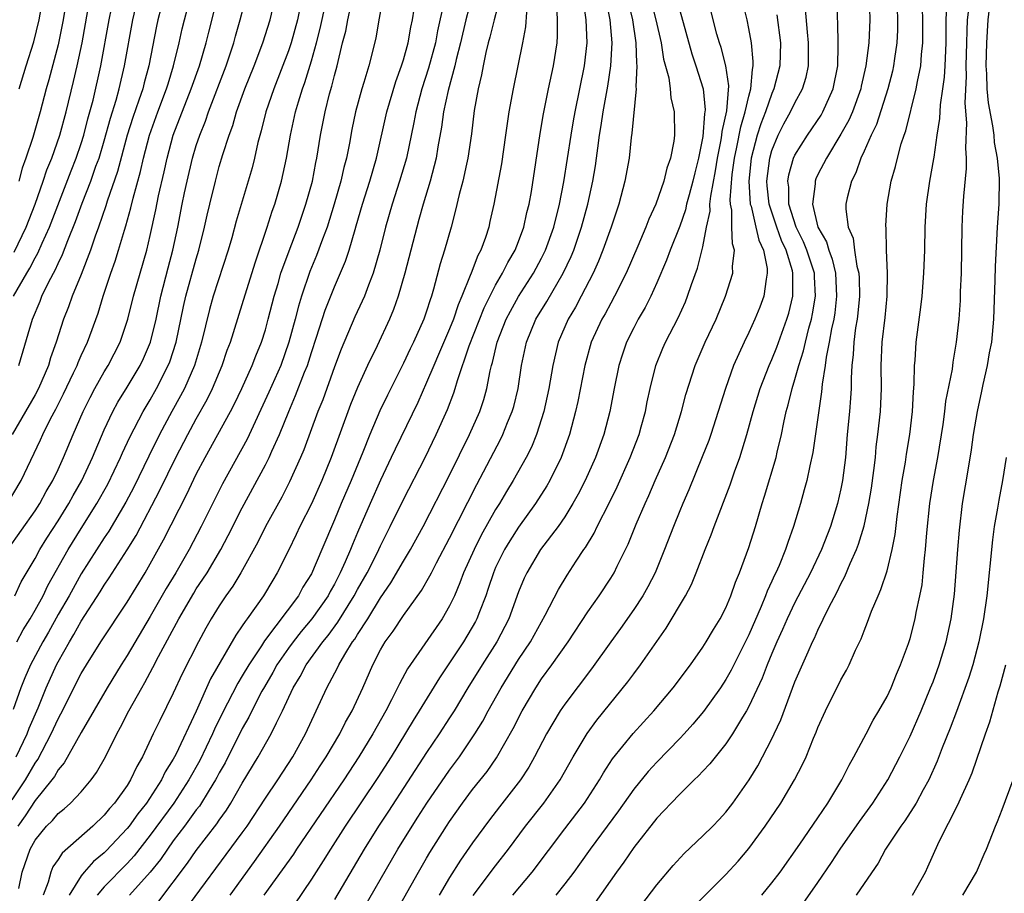
# Model space of a CAD drawing. Units: inches. Extents: x 2580000 to 2583000, y 1497000 to 1500000.
# Drawn here: x 2580304 to 2580389, y 1497591 to 1497667 of the extents above; entities that cross this region are included whole.
import ezdxf

# ---------------------------------------------------------------- set-up
doc = ezdxf.new("R2010")
doc.units = ezdxf.units.IN
doc.header["$MEASUREMENT"] = 0
doc.layers.add('LD25801497_2ft', color=91, linetype='Continuous')

msp = doc.modelspace()

# ---------------------------------------------------------------- linework, layer by layer
at = {"layer": 'LD25801497_2ft'}
for points, elevation in [([(2580303.347, 1497603), (2580304.311, 1497605), (2580304.497, 1497605.503), (2580305.26, 1497607.26), (2580305.969, 1497609), (2580306.861, 1497611), (2580307, 1497611.269), (2580307.974, 1497613), (2580308.369, 1497613.631), (2580309, 1497614.781), (2580310.657, 1497617.343), (2580311, 1497617.915), (2580311.446, 1497618.554), (2580313, 1497620.987), (2580313.771, 1497622.229), (2580315.834, 1497626.166), (2580317.212, 1497629), (2580318.26, 1497631), (2580319, 1497632.359), (2580319.951, 1497634.049), (2580320.417, 1497635), (2580321.257, 1497637), (2580321.693, 1497638.308), (2580321.965, 1497639), (2580323, 1497642.271), (2580324.103, 1497645.897), (2580325.165, 1497649), (2580325.602, 1497650.398), (2580325.822, 1497651), (2580326.396, 1497653), (2580326.836, 1497655), (2580327.185, 1497657), (2580327.623, 1497659), (2580327.876, 1497659.876), (2580328.231, 1497661), (2580328.441, 1497661.559), (2580329, 1497663.444), (2580329.432, 1497665), (2580329.759, 1497666.241), (2580330.805, 1497671)], 9844), ([(2580357.911, 1497671), (2580358.921, 1497667), (2580359.369, 1497665), (2580359.592, 1497663.592), (2580360.04, 1497661.96), (2580360.173, 1497661), (2580360.23, 1497660.23), (2580360.511, 1497659), (2580360.54, 1497657), (2580360.472, 1497656.472), (2580360.201, 1497655), (2580359.885, 1497654.115), (2580359.622, 1497653), (2580358.904, 1497651), (2580358.302, 1497649.697), (2580358.045, 1497649), (2580357.359, 1497647.359), (2580356.334, 1497645), (2580355.332, 1497643), (2580355, 1497642.408), (2580354.515, 1497641.485), (2580354.236, 1497641), (2580353.312, 1497639), (2580352.75, 1497637), (2580352.145, 1497633.855), (2580351.952, 1497633), (2580351.421, 1497631), (2580350.691, 1497629), (2580349.706, 1497627), (2580349.453, 1497626.547), (2580348.462, 1497625), (2580347, 1497622.955), (2580346.237, 1497621.763), (2580345.781, 1497621), (2580345, 1497619.435), (2580344.804, 1497619), (2580344.366, 1497617.634), (2580344.138, 1497617), (2580343.59, 1497615.59), (2580343.377, 1497615), (2580343.248, 1497614.752), (2580342.218, 1497613), (2580341, 1497611.159), (2580340.124, 1497609.876), (2580338.37, 1497607), (2580337.836, 1497606.164), (2580335.92, 1497603), (2580334.784, 1497601.216), (2580331.936, 1497597), (2580330.645, 1497595), (2580330.028, 1497593.972), (2580329, 1497592.387), (2580326.718, 1497589)], 9868), ([(2580302.615, 1497625), (2580303.778, 1497627), (2580305.472, 1497630.528), (2580305.678, 1497631), (2580306.346, 1497632.346), (2580306.804, 1497633.196), (2580307.471, 1497634.529), (2580308.34, 1497636.34), (2580308.646, 1497637), (2580308.737, 1497637.263), (2580309, 1497637.846), (2580309.544, 1497639), (2580310.465, 1497641.535), (2580310.911, 1497643), (2580311.591, 1497645), (2580311.964, 1497646.037), (2580312.257, 1497647), (2580312.752, 1497648.752), (2580312.877, 1497649.123), (2580313.318, 1497650.682), (2580313.509, 1497651.509), (2580314.168, 1497653.832), (2580314.423, 1497655), (2580314.929, 1497657), (2580315.652, 1497659), (2580316.418, 1497661), (2580316.544, 1497661.456), (2580317.032, 1497663), (2580317.523, 1497665), (2580317.783, 1497666.217), (2580317.97, 1497667), (2580318.512, 1497669)], 9834), ([(2580302.619, 1497621), (2580305, 1497624.376), (2580305.404, 1497625), (2580305.961, 1497626.04), (2580306.546, 1497627), (2580307, 1497627.945), (2580307.48, 1497629), (2580308.311, 1497631), (2580309.171, 1497633), (2580309.778, 1497634.222), (2580310.194, 1497635), (2580311, 1497636.431), (2580311.349, 1497637), (2580312.382, 1497639), (2580313.067, 1497641), (2580313.559, 1497643), (2580314.705, 1497647), (2580315, 1497648.27), (2580315.485, 1497650.515), (2580315.72, 1497651.72), (2580316.203, 1497653.797), (2580316.462, 1497655), (2580317, 1497656.993), (2580318.567, 1497661), (2580319.267, 1497663), (2580319.863, 1497665), (2580320.082, 1497665.919), (2580320.814, 1497668.814)], 9836), ([(2580316.187, 1497669), (2580315.648, 1497667), (2580315.535, 1497666.465), (2580314.884, 1497663), (2580314.473, 1497661.527), (2580314.346, 1497661), (2580314.013, 1497660.013), (2580313.481, 1497658.519), (2580312.998, 1497657.002), (2580312.171, 1497653.829), (2580311.265, 1497651.265), (2580311.145, 1497650.856), (2580310.5, 1497649), (2580310.211, 1497648.211), (2580309.817, 1497647), (2580309, 1497644.901), (2580308.226, 1497643), (2580307.911, 1497642.089), (2580307.476, 1497641), (2580306.828, 1497639), (2580306.339, 1497637.661), (2580306.153, 1497637), (2580305.295, 1497635), (2580305, 1497634.444), (2580303.018, 1497631)], 9832), ([(2580303.133, 1497643), (2580304.268, 1497645), (2580304.547, 1497645.453), (2580305, 1497646.338), (2580305.244, 1497646.756), (2580305.61, 1497647.609), (2580306.247, 1497649), (2580308.121, 1497653.879), (2580308.573, 1497655), (2580309, 1497656.253), (2580309.232, 1497657), (2580309.59, 1497658.41), (2580310.038, 1497660.038), (2580310.713, 1497663), (2580311.436, 1497667), (2580311.835, 1497669)], 9828), ([(2580303.174, 1497646.826), (2580304.223, 1497649), (2580304.994, 1497651), (2580305.695, 1497653), (2580306.018, 1497653.982), (2580306.44, 1497655), (2580307.155, 1497657), (2580307.698, 1497659), (2580308.345, 1497661.655), (2580308.653, 1497663), (2580309.077, 1497665), (2580309.794, 1497669)], 9826), ([(2580303.252, 1497617), (2580303.802, 1497618.198), (2580305, 1497620.24), (2580305.408, 1497621), (2580306.015, 1497621.985), (2580307, 1497623.507), (2580307.936, 1497625), (2580308.31, 1497625.69), (2580309.073, 1497627), (2580309.998, 1497629), (2580311, 1497631.391), (2580311.758, 1497633), (2580312.195, 1497633.805), (2580313, 1497635.117), (2580314.115, 1497637), (2580314.402, 1497637.598), (2580315.03, 1497639), (2580315.51, 1497641), (2580315.908, 1497643), (2580316.545, 1497645.455), (2580316.977, 1497647), (2580317.401, 1497649), (2580317.777, 1497651), (2580317.977, 1497651.977), (2580318.194, 1497653), (2580318.67, 1497655), (2580319, 1497656.1), (2580319.299, 1497657), (2580319.797, 1497658.203), (2580320.067, 1497659), (2580321.59, 1497663), (2580322.266, 1497665), (2580322.417, 1497665.583), (2580322.821, 1497667), (2580323.337, 1497669)], 9838), ([(2580303.406, 1497613), (2580303.977, 1497614.023), (2580304.578, 1497615), (2580305, 1497615.735), (2580305.692, 1497617), (2580306.113, 1497617.887), (2580307.868, 1497621), (2580309, 1497622.837), (2580310.369, 1497625), (2580311.307, 1497626.693), (2580312.422, 1497629), (2580312.591, 1497629.409), (2580313.229, 1497630.771), (2580314.393, 1497633), (2580315, 1497634.02), (2580315.546, 1497635), (2580316.566, 1497637), (2580316.692, 1497637.308), (2580317.256, 1497639), (2580317.884, 1497642.116), (2580318.079, 1497643), (2580319, 1497646.262), (2580319.235, 1497647), (2580319.727, 1497649), (2580319.944, 1497650.056), (2580320.167, 1497651), (2580320.655, 1497653), (2580321, 1497654.266), (2580321.304, 1497655.304), (2580321.851, 1497657), (2580322.168, 1497657.832), (2580322.503, 1497659), (2580323.225, 1497661), (2580324.022, 1497663), (2580324.791, 1497665), (2580325.419, 1497667), (2580325.875, 1497669)], 9840), ([(2580335.235, 1497669), (2580334.855, 1497667), (2580334.582, 1497665.418), (2580333.981, 1497663), (2580333.559, 1497661.559), (2580333.379, 1497661), (2580332.829, 1497659), (2580332.516, 1497657.484), (2580332.3, 1497656.3), (2580332.04, 1497655), (2580331.817, 1497654.183), (2580331.553, 1497653), (2580330.988, 1497651), (2580330.359, 1497649), (2580329.959, 1497647.959), (2580329.448, 1497646.552), (2580328.859, 1497645.141), (2580328.133, 1497643), (2580327.867, 1497642.133), (2580327.58, 1497641), (2580327.043, 1497639), (2580326.333, 1497637), (2580325.316, 1497634.684), (2580323.413, 1497630.587), (2580321.29, 1497626.71), (2580319.42, 1497623), (2580318.37, 1497621), (2580317.217, 1497619), (2580316.381, 1497617.619), (2580315, 1497615.186), (2580313, 1497611.81), (2580312.474, 1497611), (2580311.249, 1497609), (2580309, 1497605.133), (2580307.513, 1497602.487), (2580307, 1497601.887), (2580306.689, 1497601.311), (2580306.459, 1497601), (2580305, 1497599.219), (2580304.128, 1497597.872), (2580303.486, 1497597)], 9848), ([(2580307.766, 1497669), (2580307.434, 1497667), (2580307, 1497664.835), (2580306.204, 1497661.796), (2580305.975, 1497661), (2580305.451, 1497659), (2580304.793, 1497656.793), (2580304.19, 1497655), (2580303.879, 1497654.122), (2580303.584, 1497653)], 9824), ([(2580303.598, 1497637), (2580304.767, 1497641), (2580305.43, 1497642.569), (2580305.591, 1497643), (2580306.132, 1497644.131), (2580306.587, 1497645), (2580306.739, 1497645.261), (2580307, 1497645.856), (2580307.383, 1497646.617), (2580307.829, 1497647.829), (2580308.506, 1497649.494), (2580309.076, 1497651.076), (2580309.842, 1497653), (2580310.285, 1497654.285), (2580310.552, 1497655), (2580311, 1497656.503), (2580311.539, 1497658.461), (2580312.038, 1497660.038), (2580312.304, 1497661), (2580312.779, 1497663), (2580313.479, 1497667), (2580313.948, 1497669)], 9830), ([(2580303.617, 1497661), (2580304.229, 1497663), (2580304.902, 1497665.098), (2580305.352, 1497667), (2580305.697, 1497669)], 9822), ([(2580342.935, 1497669), (2580342.4, 1497667), (2580341.938, 1497665), (2580341.572, 1497663.572), (2580341.452, 1497663), (2580340.868, 1497660.868), (2580340.471, 1497659), (2580340.306, 1497657.694), (2580339.982, 1497655.982), (2580339.827, 1497655), (2580339.672, 1497654.327), (2580339.308, 1497653), (2580338.711, 1497651), (2580338.345, 1497649.655), (2580338.147, 1497649), (2580337.122, 1497645), (2580336.535, 1497643), (2580336.138, 1497641.862), (2580335.771, 1497641), (2580334.708, 1497638.708), (2580333.878, 1497637), (2580333, 1497635.084), (2580332.403, 1497633.597), (2580330.724, 1497629), (2580329.9, 1497627), (2580329, 1497624.986), (2580328.004, 1497623), (2580327.688, 1497622.312), (2580327, 1497620.914), (2580326.039, 1497619), (2580325.64, 1497618.361), (2580324.838, 1497617), (2580323.428, 1497615), (2580323.235, 1497614.765), (2580323, 1497614.373), (2580322.431, 1497613.569), (2580320.231, 1497609.769), (2580318.985, 1497606.986), (2580317.221, 1497603.221), (2580317, 1497602.798), (2580316.305, 1497601.696), (2580315.976, 1497601), (2580314.668, 1497599), (2580313.925, 1497598.074), (2580313.162, 1497597), (2580313, 1497596.794), (2580311.165, 1497594.835), (2580311, 1497594.674), (2580310.08, 1497593.92), (2580309.258, 1497593), (2580309, 1497592.678), (2580307.969, 1497591)], 9854), ([(2580345.409, 1497669), (2580344.863, 1497667), (2580344.505, 1497665.495), (2580344.365, 1497665), (2580344.164, 1497664.164), (2580343.923, 1497663), (2580343.784, 1497662.216), (2580343.491, 1497661), (2580343.143, 1497659.143), (2580342.899, 1497657.101), (2580342.596, 1497655), (2580342.463, 1497654.463), (2580342.139, 1497653), (2580341.83, 1497651.83), (2580341.53, 1497650.47), (2580341.138, 1497649), (2580340.573, 1497647), (2580340.196, 1497645.804), (2580339.616, 1497643.616), (2580339.423, 1497643), (2580339.304, 1497642.696), (2580339, 1497641.711), (2580338.753, 1497641), (2580337.861, 1497639), (2580337.575, 1497638.425), (2580337, 1497637.177), (2580335.599, 1497634.402), (2580334.944, 1497633.056), (2580334.067, 1497631), (2580333.47, 1497629.47), (2580332.447, 1497627), (2580331.581, 1497625), (2580331, 1497623.585), (2580329.906, 1497621), (2580329, 1497618.911), (2580328.266, 1497617.734), (2580327.865, 1497617), (2580324.921, 1497613.079), (2580324.652, 1497612.653), (2580323.555, 1497611), (2580323, 1497610.042), (2580322.602, 1497609.399), (2580321.242, 1497606.758), (2580320.588, 1497605.412), (2580320.416, 1497605), (2580319.308, 1497602.692), (2580318.361, 1497601), (2580317.038, 1497599), (2580315, 1497596.214), (2580313.595, 1497594.405), (2580313, 1497593.759), (2580311, 1497591.733), (2580310.388, 1497591)], 9856), ([(2580336.405, 1497589.595), (2580338.303, 1497593), (2580339, 1497594.201), (2580339.295, 1497594.704), (2580340.737, 1497597), (2580341, 1497597.401), (2580342.127, 1497599), (2580343, 1497600.162), (2580344.255, 1497601.744), (2580345.073, 1497602.927), (2580346.523, 1497605.477), (2580347.314, 1497607), (2580348.498, 1497609), (2580349, 1497609.769), (2580349.895, 1497611), (2580351.304, 1497613), (2580353, 1497615.587), (2580353.997, 1497617), (2580355, 1497618.528), (2580355.291, 1497619), (2580355.551, 1497619.551), (2580356.516, 1497621.484), (2580357.204, 1497623.204), (2580357.979, 1497625), (2580358.305, 1497625.695), (2580358.863, 1497627), (2580359.754, 1497629), (2580360.532, 1497631), (2580361.155, 1497633), (2580361.531, 1497634.469), (2580362.338, 1497637), (2580363.213, 1497639), (2580364.145, 1497641), (2580364.964, 1497643), (2580365.595, 1497645), (2580365.573, 1497645.573), (2580365.746, 1497647), (2580365.564, 1497647.564), (2580365.529, 1497649), (2580365.521, 1497650.48), (2580365.407, 1497651), (2580365.382, 1497651.382), (2580365.56, 1497653.56), (2580365.755, 1497655), (2580365.959, 1497655.959), (2580366.291, 1497657.71), (2580366.688, 1497659), (2580367, 1497660.36), (2580367.179, 1497661), (2580367.303, 1497662.697), (2580367.377, 1497663), (2580367.386, 1497663.386), (2580367.228, 1497665), (2580367, 1497666.257), (2580366.843, 1497667), (2580366.357, 1497669)], 9874), ([(2580377.454, 1497669), (2580377.498, 1497667), (2580377.409, 1497665), (2580377.166, 1497663), (2580376.761, 1497661.239), (2580376.719, 1497661), (2580375.991, 1497659), (2580375.696, 1497658.304), (2580375, 1497657.062), (2580373.731, 1497655), (2580373, 1497653.577), (2580372.811, 1497653.189), (2580372.747, 1497653), (2580372.751, 1497652.751), (2580372.519, 1497651), (2580373.001, 1497649), (2580373.738, 1497647.738), (2580373.947, 1497647), (2580374.233, 1497646.233), (2580374.523, 1497645), (2580374.623, 1497643), (2580374.452, 1497641.548), (2580374.365, 1497641), (2580374.18, 1497640.18), (2580373.975, 1497639), (2580373.702, 1497637.702), (2580373.62, 1497637), (2580373.354, 1497635.354), (2580373.31, 1497634.691), (2580372.555, 1497629.445), (2580372.286, 1497628.286), (2580372.029, 1497627), (2580371.815, 1497626.185), (2580371.476, 1497625), (2580370.878, 1497623), (2580370.381, 1497621.619), (2580370.185, 1497621), (2580369.626, 1497619.626), (2580369.351, 1497619), (2580369.231, 1497618.769), (2580369, 1497618.249), (2580368.596, 1497617.404), (2580368.454, 1497617), (2580368.075, 1497616.074), (2580367, 1497613.608), (2580365.463, 1497610.537), (2580365, 1497609.718), (2580364.522, 1497609), (2580363.052, 1497606.948), (2580362.142, 1497605.858), (2580361.382, 1497605), (2580361, 1497604.591), (2580359, 1497602.539), (2580358.259, 1497601.741), (2580357, 1497600.207), (2580355.686, 1497598.314), (2580353.227, 1497595), (2580352.301, 1497593.699), (2580351.785, 1497593), (2580351, 1497591.974), (2580350.223, 1497591)], 9882), ([(2580379.856, 1497669), (2580379.921, 1497667), (2580379.907, 1497666.093), (2580379.857, 1497665), (2580379.652, 1497663.652), (2580379.572, 1497663), (2580379.468, 1497662.532), (2580379.061, 1497661), (2580378.079, 1497657.921), (2580377.629, 1497657), (2580377, 1497655.585), (2580376.72, 1497655), (2580376.28, 1497653.72), (2580375.903, 1497653), (2580375.535, 1497651.535), (2580375.422, 1497651), (2580375.424, 1497650.576), (2580375.632, 1497649), (2580376.045, 1497648.045), (2580376.178, 1497647), (2580376.383, 1497645.617), (2580376.549, 1497645), (2580376.573, 1497644.573), (2580376.611, 1497643), (2580376.473, 1497641.526), (2580376.402, 1497641), (2580376.269, 1497640.27), (2580376.107, 1497639), (2580376.06, 1497637.941), (2580375.941, 1497637), (2580375.879, 1497635.88), (2580375.881, 1497635), (2580375.839, 1497634.161), (2580375.744, 1497633), (2580375.546, 1497631), (2580375.38, 1497629), (2580375.144, 1497627), (2580375, 1497626.279), (2580374.7, 1497625), (2580374.08, 1497623), (2580373.313, 1497621), (2580372.362, 1497619), (2580371, 1497616.4), (2580370.326, 1497615), (2580369.926, 1497614.074), (2580369.43, 1497613), (2580369, 1497611.989), (2580368.591, 1497611), (2580368.159, 1497609.842), (2580367, 1497607.371), (2580366.797, 1497607), (2580366.451, 1497606.451), (2580365.582, 1497605), (2580365, 1497604.135), (2580363.607, 1497602.392), (2580363, 1497601.764), (2580362.638, 1497601.362), (2580362.243, 1497601), (2580361, 1497599.778), (2580360.246, 1497599), (2580359.656, 1497598.344), (2580359, 1497597.686), (2580357, 1497595.127), (2580356.15, 1497593.85), (2580355.502, 1497593), (2580353.642, 1497590.359)], 9884), ([(2580355, 1497586.655), (2580359, 1497591.908), (2580360.415, 1497593.585), (2580361.371, 1497594.63), (2580363, 1497596.147), (2580363.86, 1497597), (2580364.418, 1497597.581), (2580365, 1497598.219), (2580365.592, 1497599), (2580367.016, 1497601), (2580367.772, 1497602.228), (2580369, 1497604.583), (2580369.197, 1497605), (2580369.768, 1497606.232), (2580371, 1497609.508), (2580372.136, 1497612.136), (2580372.532, 1497613), (2580372.693, 1497613.307), (2580373, 1497614.019), (2580373.924, 1497615.925), (2580374.673, 1497617.327), (2580375, 1497618.034), (2580375.344, 1497618.656), (2580375.808, 1497619.807), (2580376.351, 1497621), (2580376.534, 1497621.466), (2580377, 1497623.053), (2580377.43, 1497625), (2580377.658, 1497626.342), (2580377.864, 1497627.864), (2580377.991, 1497629), (2580378.071, 1497629.929), (2580378.215, 1497631), (2580378.423, 1497633), (2580378.506, 1497635), (2580378.491, 1497637), (2580378.577, 1497639), (2580378.832, 1497641.168), (2580379.016, 1497643.015), (2580379.054, 1497645), (2580378.96, 1497647), (2580378.912, 1497648.912), (2580378.896, 1497649.104), (2580379.007, 1497651), (2580379.356, 1497653), (2580379.733, 1497654.267), (2580379.906, 1497655), (2580380.235, 1497656.235), (2580380.497, 1497657), (2580380.638, 1497657.362), (2580381.542, 1497661), (2580381.645, 1497661.646), (2580381.934, 1497663), (2580381.997, 1497663.997), (2580382.107, 1497665), (2580382.12, 1497665.88), (2580382.11, 1497667), (2580382.065, 1497669)], 9886), ([(2580371.726, 1497590.275), (2580373, 1497592.09), (2580374.173, 1497593.827), (2580374.932, 1497595), (2580376.6, 1497597.4), (2580377.772, 1497599), (2580379.078, 1497601), (2580380.123, 1497603), (2580381, 1497604.791), (2580381.957, 1497607), (2580382.79, 1497609), (2580383, 1497609.534), (2580383.532, 1497611), (2580384.138, 1497613), (2580384.574, 1497615), (2580384.853, 1497617.147), (2580385.151, 1497621), (2580385.298, 1497622.702), (2580385.566, 1497625), (2580386.063, 1497628.063), (2580386.34, 1497629.66), (2580386.523, 1497631), (2580386.856, 1497633), (2580387.239, 1497634.761), (2580387.349, 1497635.349), (2580387.716, 1497637), (2580387.909, 1497638.091), (2580388.092, 1497639), (2580388.282, 1497641), (2580388.406, 1497644.405), (2580388.424, 1497645.576), (2580388.609, 1497649), (2580388.744, 1497651), (2580388.766, 1497653.234), (2580388.601, 1497655), (2580388.339, 1497656.339), (2580388.294, 1497657), (2580388.203, 1497657.797), (2580387.803, 1497659.803), (2580387.708, 1497661), (2580387.676, 1497662.324), (2580387.623, 1497663), (2580387.662, 1497665), (2580387.779, 1497667), (2580388.013, 1497669)], 9892), ([(2580303, 1497599.285), (2580304.156, 1497601), (2580305, 1497602.465), (2580305.227, 1497602.773), (2580306.399, 1497605), (2580307, 1497606.32), (2580307.248, 1497606.753), (2580309, 1497610.232), (2580309.45, 1497611), (2580310.71, 1497613), (2580313, 1497616.44), (2580314.558, 1497619), (2580315, 1497619.762), (2580316.153, 1497621.847), (2580318.173, 1497625.827), (2580319, 1497627.539), (2580319.771, 1497629), (2580321.985, 1497633), (2580322.33, 1497633.67), (2580322.97, 1497635), (2580323.867, 1497637), (2580324.172, 1497637.827), (2580324.657, 1497639), (2580325, 1497640.087), (2580325.254, 1497641), (2580325.767, 1497643), (2580326.104, 1497644.104), (2580326.358, 1497645), (2580327.059, 1497646.941), (2580327.844, 1497649), (2580328.13, 1497649.87), (2580328.53, 1497651), (2580329.083, 1497653), (2580329.388, 1497654.612), (2580329.477, 1497655), (2580329.798, 1497657), (2580330.188, 1497659), (2580330.586, 1497660.586), (2580330.773, 1497661.228), (2580331, 1497662.173), (2580331.226, 1497663), (2580331.708, 1497665), (2580331.977, 1497666.023), (2580332.157, 1497667), (2580332.49, 1497668.49)], 9846), ([(2580328.005, 1497668.005), (2580327.788, 1497667), (2580327.234, 1497665), (2580327, 1497664.3), (2580325.728, 1497661), (2580325.043, 1497659), (2580324.639, 1497657.361), (2580324.355, 1497656.355), (2580324.051, 1497655), (2580323.842, 1497654.158), (2580322.473, 1497649.527), (2580322.081, 1497648.081), (2580321.767, 1497647), (2580320.462, 1497643), (2580320.136, 1497641.864), (2580319.446, 1497639), (2580318.838, 1497637), (2580317.967, 1497635), (2580317.641, 1497634.359), (2580316.885, 1497633), (2580315.817, 1497631), (2580314.877, 1497629.123), (2580313.566, 1497626.434), (2580312.88, 1497625.12), (2580311.398, 1497622.602), (2580311, 1497622.018), (2580309, 1497618.89), (2580307.945, 1497617), (2580307, 1497615.368), (2580306.153, 1497613.847), (2580305.661, 1497613), (2580304.609, 1497611), (2580304.121, 1497609.88), (2580303.772, 1497609), (2580303.108, 1497607.108)], 9842), ([(2580340.509, 1497668.509), (2580339.966, 1497666.034), (2580339.775, 1497665), (2580339.185, 1497662.815), (2580338.593, 1497661), (2580338.067, 1497659), (2580337.908, 1497658.091), (2580337.246, 1497655), (2580336.665, 1497653), (2580336.008, 1497651), (2580335.441, 1497649), (2580334.956, 1497647), (2580334.374, 1497645), (2580333.95, 1497643.95), (2580333.598, 1497643), (2580333.423, 1497642.577), (2580332.785, 1497641.215), (2580331.587, 1497638.413), (2580331, 1497636.875), (2580329.982, 1497634.019), (2580329.571, 1497633), (2580328.336, 1497629.664), (2580328.058, 1497629), (2580327.11, 1497626.89), (2580326.431, 1497625.57), (2580325.019, 1497623), (2580324.345, 1497621.655), (2580322.874, 1497619), (2580322.171, 1497617.83), (2580321.58, 1497617), (2580321, 1497616.125), (2580320.306, 1497615), (2580319.827, 1497614.173), (2580319.183, 1497613), (2580317.772, 1497610.228), (2580317, 1497608.529), (2580315.824, 1497606.176), (2580315.254, 1497605), (2580314.314, 1497603), (2580313.832, 1497602.168), (2580313.3, 1497601), (2580313, 1497600.534), (2580311.894, 1497599), (2580311.467, 1497598.533), (2580311, 1497597.947), (2580310.008, 1497597), (2580307.344, 1497594.656), (2580307, 1497594.101), (2580306.554, 1497593.446), (2580306.371, 1497593), (2580306.132, 1497592.131), (2580305.687, 1497591)], 9852), ([(2580315.646, 1497590.354), (2580318.229, 1497593.771), (2580319, 1497594.887), (2580320.795, 1497597.205), (2580321, 1497597.52), (2580321.62, 1497598.38), (2580322.008, 1497599), (2580323, 1497600.713), (2580324.387, 1497603), (2580325.516, 1497605), (2580325.974, 1497605.974), (2580326.496, 1497607), (2580327.414, 1497609), (2580328.013, 1497609.987), (2580328.535, 1497611), (2580329.988, 1497613), (2580330.451, 1497613.549), (2580331.303, 1497614.697), (2580332.724, 1497617), (2580333, 1497617.525), (2580333.832, 1497619), (2580334.699, 1497620.699), (2580335, 1497621.337), (2580335.851, 1497623), (2580337, 1497625.366), (2580338.87, 1497629), (2580339.851, 1497631), (2580340.829, 1497633.171), (2580341.375, 1497634.625), (2580341.497, 1497635), (2580341.687, 1497635.687), (2580342.706, 1497638.706), (2580344.002, 1497641.999), (2580345, 1497643.956), (2580345.609, 1497645), (2580346.067, 1497645.933), (2580346.7, 1497647), (2580347, 1497647.769), (2580347.449, 1497649), (2580347.717, 1497650.283), (2580347.905, 1497651), (2580348.105, 1497652.105), (2580348.881, 1497657.119), (2580349.171, 1497658.829), (2580349.609, 1497661), (2580350.036, 1497663), (2580350.34, 1497665), (2580350.382, 1497665.618), (2580350.383, 1497667), (2580350.314, 1497668.314)], 9860), ([(2580317.527, 1497589), (2580323, 1497596.406), (2580323.42, 1497597), (2580325, 1497599.406), (2580326.075, 1497601), (2580327.375, 1497603), (2580328.488, 1497605), (2580330.346, 1497609), (2580331.269, 1497610.731), (2580331.384, 1497611), (2580331.896, 1497611.896), (2580332.582, 1497613), (2580332.763, 1497613.237), (2580333, 1497613.635), (2580333.888, 1497615), (2580335, 1497616.817), (2580335.892, 1497618.108), (2580337, 1497619.987), (2580337.619, 1497621), (2580338.722, 1497623), (2580341, 1497627.467), (2580342.72, 1497631), (2580343.622, 1497633), (2580343.971, 1497634.028), (2580344.251, 1497635), (2580344.53, 1497636.53), (2580344.649, 1497637), (2580344.738, 1497637.262), (2580345.125, 1497639), (2580345.918, 1497641), (2580346.284, 1497641.716), (2580347, 1497642.983), (2580348.295, 1497645), (2580349, 1497646.308), (2580349.345, 1497647), (2580350.054, 1497649), (2580350.554, 1497651), (2580350.926, 1497652.926), (2580351.557, 1497657), (2580351.773, 1497658.227), (2580351.913, 1497659), (2580352.711, 1497663), (2580352.954, 1497665), (2580352.879, 1497667), (2580352.647, 1497668.647)], 9862), ([(2580321.929, 1497591), (2580324.067, 1497593.933), (2580326.227, 1497597), (2580328.99, 1497601), (2580329.771, 1497602.229), (2580330.282, 1497603), (2580331.463, 1497605), (2580331.971, 1497606.029), (2580332.533, 1497607), (2580333.465, 1497609), (2580334.334, 1497611), (2580335, 1497612.295), (2580335.411, 1497613), (2580336.091, 1497613.909), (2580337, 1497615.285), (2580338.558, 1497617.442), (2580339.287, 1497618.713), (2580339.418, 1497619), (2580339.864, 1497619.864), (2580341, 1497621.988), (2580343.357, 1497626.643), (2580345.427, 1497630.573), (2580345.629, 1497631), (2580346.043, 1497632.042), (2580346.452, 1497633), (2580346.576, 1497633.424), (2580346.961, 1497635), (2580347.252, 1497637), (2580347.674, 1497639), (2580348.499, 1497641), (2580349.446, 1497642.554), (2580350.875, 1497645), (2580351.561, 1497646.439), (2580351.786, 1497647), (2580352.473, 1497649), (2580353.006, 1497651), (2580353.445, 1497653), (2580353.665, 1497654.336), (2580353.762, 1497655), (2580353.866, 1497655.866), (2580354.035, 1497657), (2580354.182, 1497657.818), (2580354.348, 1497659), (2580354.745, 1497661.255), (2580355.003, 1497662.997), (2580355.119, 1497665), (2580354.953, 1497667), (2580354.629, 1497668.629)], 9864), ([(2580356.522, 1497668.522), (2580356.88, 1497667), (2580357.179, 1497665), (2580357.235, 1497663.235), (2580357.274, 1497663), (2580357.18, 1497661.18), (2580357.203, 1497661), (2580356.843, 1497657.157), (2580356.786, 1497656.786), (2580356.59, 1497655), (2580356.234, 1497653), (2580355.694, 1497651), (2580355.028, 1497649), (2580354.326, 1497647), (2580353.95, 1497646.05), (2580353.472, 1497645), (2580352.442, 1497643), (2580351.942, 1497642.058), (2580351.307, 1497641), (2580350.445, 1497639), (2580349.972, 1497637), (2580349.625, 1497635), (2580349.177, 1497633), (2580348.546, 1497631), (2580348.104, 1497629.897), (2580347.66, 1497629), (2580346.534, 1497627), (2580345.943, 1497626.056), (2580345.325, 1497625), (2580345, 1497624.477), (2580343.758, 1497622.242), (2580343.13, 1497621), (2580342.218, 1497619), (2580341.895, 1497618.105), (2580341.416, 1497617), (2580341, 1497616.107), (2580340.369, 1497615), (2580337.346, 1497610.654), (2580336.643, 1497609.357), (2580336.488, 1497609), (2580335.969, 1497607.969), (2580335.454, 1497607), (2580334.328, 1497605), (2580333.122, 1497603), (2580331.81, 1497601), (2580327.706, 1497595), (2580327.432, 1497594.568), (2580324.88, 1497591)], 9866), ([(2580346.505, 1497591), (2580348.175, 1497593), (2580351, 1497596.749), (2580352.736, 1497599), (2580354.028, 1497601), (2580354.379, 1497601.621), (2580355.167, 1497602.833), (2580356.962, 1497605.037), (2580358.744, 1497607), (2580360.412, 1497609), (2580361.923, 1497611), (2580363, 1497612.531), (2580363.295, 1497613), (2580363.925, 1497614.075), (2580364.511, 1497615), (2580365, 1497615.933), (2580365.447, 1497617), (2580365.835, 1497618.165), (2580366.195, 1497619), (2580367, 1497621.188), (2580367.567, 1497623), (2580368.166, 1497625), (2580368.371, 1497625.629), (2580369.356, 1497629), (2580369.45, 1497629.45), (2580369.83, 1497631), (2580370.032, 1497632.032), (2580370.251, 1497633), (2580370.42, 1497633.579), (2580370.749, 1497635), (2580371, 1497635.773), (2580371.337, 1497637), (2580371.751, 1497638.249), (2580371.915, 1497639), (2580372.218, 1497640.218), (2580372.439, 1497641), (2580372.535, 1497641.465), (2580372.784, 1497643), (2580372.69, 1497644.69), (2580372.688, 1497645), (2580372.039, 1497647), (2580371.733, 1497647.733), (2580371.105, 1497649), (2580370.475, 1497651), (2580370.458, 1497652.459), (2580370.39, 1497653), (2580370.468, 1497653.532), (2580370.888, 1497655), (2580371, 1497655.249), (2580372.091, 1497657), (2580373.271, 1497658.729), (2580373.425, 1497659), (2580374.327, 1497661), (2580374.721, 1497663), (2580374.77, 1497664.77), (2580374.746, 1497665.254), (2580374.676, 1497668.676)], 9880), ([(2580362.099, 1497589.901), (2580365, 1497592.793), (2580366.063, 1497593.937), (2580367, 1497595.039), (2580368.424, 1497597), (2580369.776, 1497599), (2580370.97, 1497601), (2580371.662, 1497602.338), (2580371.968, 1497603), (2580372.617, 1497604.616), (2580372.847, 1497605.153), (2580373, 1497605.565), (2580373.642, 1497607), (2580375, 1497609.706), (2580375.478, 1497610.522), (2580375.724, 1497611), (2580376.269, 1497612.269), (2580376.743, 1497613.258), (2580377, 1497613.962), (2580377.3, 1497614.7), (2580377.646, 1497615.647), (2580378.222, 1497617), (2580378.475, 1497617.525), (2580379, 1497619.157), (2580379.443, 1497621), (2580379.697, 1497622.303), (2580379.867, 1497623.866), (2580380.329, 1497627), (2580380.603, 1497628.603), (2580380.701, 1497629.299), (2580380.986, 1497631), (2580381.216, 1497633), (2580381.298, 1497634.702), (2580381.363, 1497635.363), (2580381.391, 1497637), (2580381.435, 1497637.435), (2580381.542, 1497639), (2580381.945, 1497642.055), (2580382.054, 1497643), (2580382.209, 1497645), (2580382.277, 1497647), (2580382.301, 1497649), (2580382.422, 1497651), (2580382.722, 1497653), (2580383.075, 1497654.925), (2580383.086, 1497655.086), (2580383.352, 1497657), (2580383.575, 1497658.425), (2580383.637, 1497659.636), (2580383.851, 1497661), (2580383.989, 1497662.011), (2580384.048, 1497663), (2580384.135, 1497665), (2580384.127, 1497665.873), (2580384.144, 1497667), (2580384.198, 1497668.198)], 9888), ([(2580368.131, 1497591), (2580369, 1497592.06), (2580369.706, 1497593), (2580371.414, 1497595.413), (2580373, 1497597.721), (2580373.859, 1497599), (2580375.065, 1497601), (2580375.71, 1497602.29), (2580376.13, 1497603), (2580377.192, 1497605), (2580377.806, 1497606.194), (2580378.289, 1497607), (2580379, 1497608.256), (2580379.347, 1497609), (2580379.816, 1497610.184), (2580380.184, 1497611), (2580380.861, 1497612.862), (2580381, 1497613.297), (2580381.438, 1497615), (2580381.532, 1497615.532), (2580381.857, 1497617), (2580382.042, 1497617.958), (2580382.151, 1497619), (2580382.251, 1497620.251), (2580382.347, 1497621), (2580382.461, 1497622.461), (2580382.725, 1497625), (2580383.04, 1497627), (2580383.417, 1497629), (2580383.879, 1497631.879), (2580384.028, 1497633), (2580384.12, 1497633.88), (2580384.673, 1497636.673), (2580384.735, 1497637.265), (2580385.044, 1497639), (2580385.259, 1497641), (2580385.373, 1497642.627), (2580385.391, 1497643.391), (2580385.46, 1497645), (2580385.531, 1497649), (2580385.599, 1497650.401), (2580385.677, 1497651.677), (2580385.913, 1497654.087), (2580385.914, 1497655), (2580385.846, 1497655.846), (2580385.938, 1497658.062), (2580385.775, 1497659.775), (2580385.897, 1497662.103), (2580385.878, 1497663), (2580385.933, 1497665), (2580385.947, 1497666.053), (2580386, 1497667), (2580386.122, 1497668.122)], 9890), ([(2580303.579, 1497591.579), (2580303.872, 1497593), (2580304.57, 1497595), (2580305, 1497595.772), (2580306.003, 1497597), (2580306.513, 1497597.487), (2580307, 1497598.077), (2580307.515, 1497598.485), (2580308.087, 1497599), (2580309, 1497599.98), (2580309.869, 1497601), (2580310.346, 1497601.654), (2580311.112, 1497603), (2580312.09, 1497605), (2580312.417, 1497605.583), (2580313.136, 1497607), (2580314.267, 1497609), (2580314.544, 1497609.457), (2580315.239, 1497610.761), (2580315.715, 1497611.715), (2580317.477, 1497615), (2580318.777, 1497617.223), (2580319, 1497617.583), (2580319.574, 1497618.426), (2580319.933, 1497619), (2580321.121, 1497621), (2580321.777, 1497622.222), (2580323, 1497624.628), (2580325, 1497628.359), (2580325.325, 1497629), (2580325.564, 1497629.564), (2580326.22, 1497631), (2580327.025, 1497633), (2580327.631, 1497634.369), (2580328.403, 1497636.402), (2580328.649, 1497637), (2580329, 1497638.107), (2580329.453, 1497639.453), (2580330.201, 1497641.798), (2580331, 1497643.831), (2580331.955, 1497646.046), (2580332.269, 1497647), (2580332.788, 1497648.788), (2580332.894, 1497649.106), (2580333.428, 1497651), (2580334.063, 1497653), (2580334.648, 1497655), (2580335.558, 1497659), (2580336.341, 1497661.659), (2580336.837, 1497663), (2580337, 1497663.529), (2580337.407, 1497665), (2580337.631, 1497666.369), (2580337.775, 1497667), (2580337.924, 1497667.924)], 9850), ([(2580347.678, 1497667.678), (2580347.6, 1497666.4), (2580347.342, 1497665), (2580346.515, 1497661), (2580346.141, 1497659), (2580345.991, 1497658.009), (2580345.862, 1497657), (2580345.505, 1497654.495), (2580344.84, 1497651), (2580344.512, 1497649.488), (2580344.403, 1497649), (2580344.116, 1497648.116), (2580343.714, 1497647), (2580343.458, 1497646.542), (2580342.863, 1497645), (2580342.798, 1497644.798), (2580342.067, 1497643), (2580341.739, 1497642.261), (2580341.33, 1497641), (2580341, 1497640.169), (2580340.049, 1497637.951), (2580339.621, 1497637), (2580339, 1497635.499), (2580338.238, 1497633.762), (2580336.263, 1497629.737), (2580335.933, 1497629), (2580335, 1497627.03), (2580334.091, 1497625), (2580333, 1497622.474), (2580332.564, 1497621.437), (2580332.396, 1497621), (2580331.942, 1497619.942), (2580331.512, 1497619), (2580331, 1497618.008), (2580330.634, 1497617.366), (2580330.445, 1497617), (2580329.05, 1497615), (2580328.109, 1497613.891), (2580327.402, 1497613), (2580327, 1497612.451), (2580326.002, 1497611), (2580325.657, 1497610.343), (2580324.914, 1497609.086), (2580324.706, 1497608.705), (2580323.824, 1497607), (2580323.557, 1497606.443), (2580323, 1497605.465), (2580321.498, 1497602.502), (2580321, 1497601.621), (2580320.792, 1497601.208), (2580320.676, 1497601), (2580320.112, 1497600.112), (2580319.268, 1497598.732), (2580319, 1497598.399), (2580317.974, 1497597), (2580317, 1497595.711), (2580316.486, 1497595), (2580315.892, 1497594.108), (2580315, 1497592.994), (2580313.189, 1497591)], 9858), ([(2580361, 1497667.799), (2580362.052, 1497664.052), (2580362.401, 1497663), (2580363.016, 1497661), (2580363.201, 1497659.201), (2580363.186, 1497659), (2580363.15, 1497658.85), (2580363, 1497656.886), (2580362.617, 1497655), (2580362.295, 1497653.704), (2580362.142, 1497653), (2580361.803, 1497651.803), (2580361.596, 1497651), (2580361.49, 1497650.51), (2580361, 1497649.08), (2580360.165, 1497647), (2580359.853, 1497646.147), (2580359, 1497644.152), (2580358.475, 1497643), (2580357.983, 1497642.017), (2580357.392, 1497641), (2580357, 1497640.264), (2580356.369, 1497639), (2580356.018, 1497637.982), (2580355.705, 1497637), (2580355.295, 1497635), (2580354.918, 1497633), (2580354.408, 1497631), (2580353.674, 1497629), (2580352.772, 1497627), (2580352.182, 1497625.818), (2580351.72, 1497625), (2580351, 1497623.841), (2580350.421, 1497623), (2580348.914, 1497621), (2580347.704, 1497619), (2580347.478, 1497618.522), (2580347, 1497617.333), (2580346.155, 1497615), (2580345.095, 1497613), (2580343.823, 1497611), (2580342.588, 1497609), (2580341.387, 1497607), (2580341, 1497606.388), (2580340.101, 1497605), (2580339, 1497603.377), (2580335.701, 1497598.299), (2580334.837, 1497597), (2580333.578, 1497595), (2580331, 1497590.633)], 9870), ([(2580333, 1497588.918), (2580336.515, 1497595), (2580337.742, 1497597), (2580338.239, 1497597.761), (2580339.013, 1497599), (2580341, 1497601.865), (2580341.852, 1497603), (2580343.202, 1497605), (2580343.88, 1497606.119), (2580344.354, 1497607), (2580345.478, 1497609), (2580347, 1497611.47), (2580348.017, 1497613), (2580349.318, 1497615.318), (2580350.46, 1497617.541), (2580351.213, 1497618.786), (2580351.988, 1497619.988), (2580352.656, 1497621), (2580352.802, 1497621.198), (2580353.561, 1497622.439), (2580353.825, 1497623), (2580354.898, 1497625.102), (2580355.547, 1497626.453), (2580356.694, 1497629), (2580357.465, 1497631), (2580357.651, 1497631.652), (2580358.019, 1497633), (2580358.175, 1497633.825), (2580358.43, 1497635), (2580358.919, 1497637), (2580359.517, 1497638.483), (2580359.747, 1497639), (2580360.868, 1497641.132), (2580361.486, 1497642.514), (2580361.675, 1497643), (2580362.009, 1497644.009), (2580362.547, 1497645.453), (2580363, 1497647.304), (2580363.316, 1497649), (2580363.624, 1497650.376), (2580363.621, 1497651), (2580363.685, 1497651.684), (2580364.107, 1497653.893), (2580364.27, 1497655), (2580364.593, 1497656.593), (2580364.657, 1497657), (2580364.68, 1497657.32), (2580365.092, 1497659.092), (2580365.261, 1497661.261), (2580365.004, 1497663.004), (2580364.598, 1497664.598), (2580364.459, 1497665), (2580364.23, 1497665.77), (2580363.897, 1497667), (2580363.72, 1497667.72)], 9872), ([(2580369.44, 1497667.44), (2580369.747, 1497665), (2580369.699, 1497663), (2580369.182, 1497661), (2580369, 1497660.617), (2580368.432, 1497659), (2580368.025, 1497657.975), (2580367.714, 1497657), (2580367.206, 1497655), (2580367, 1497653), (2580367.125, 1497651), (2580367.186, 1497650.814), (2580367.614, 1497649), (2580367.857, 1497647.858), (2580368.262, 1497647), (2580368.588, 1497645.412), (2580368.601, 1497645), (2580368.488, 1497644.488), (2580368.29, 1497643), (2580367.941, 1497642.059), (2580367.519, 1497641), (2580367, 1497639.862), (2580366.581, 1497639), (2580365.677, 1497637), (2580364.964, 1497635), (2580363.69, 1497631), (2580363.514, 1497630.486), (2580362.955, 1497629.045), (2580361.795, 1497626.205), (2580361.262, 1497625), (2580361, 1497624.37), (2580360.446, 1497623), (2580359.674, 1497621), (2580358.852, 1497619), (2580358.23, 1497617.77), (2580357.793, 1497617), (2580357, 1497615.8), (2580355.842, 1497614.158), (2580355.003, 1497613), (2580353.344, 1497610.656), (2580351, 1497607.579), (2580350.607, 1497607), (2580349.417, 1497605), (2580348.382, 1497603), (2580347.887, 1497602.113), (2580347.163, 1497601), (2580345.329, 1497598.671), (2580344.462, 1497597.538), (2580343, 1497595.529), (2580341.964, 1497594.036), (2580341, 1497592.542), (2580340.103, 1497591)], 9876), ([(2580343.039, 1497590.961), (2580345, 1497593.555), (2580346.12, 1497595), (2580347.601, 1497597), (2580349.192, 1497599), (2580350.612, 1497601), (2580351.734, 1497603), (2580352.956, 1497605.044), (2580353.807, 1497606.193), (2580356.492, 1497609.508), (2580357, 1497610.211), (2580357.598, 1497611), (2580359, 1497613.037), (2580359.813, 1497614.187), (2580361.49, 1497617), (2580362.015, 1497617.985), (2580362.428, 1497619), (2580363.199, 1497621), (2580363.729, 1497622.271), (2580363.989, 1497623), (2580365.374, 1497626.626), (2580365.757, 1497627.757), (2580366.21, 1497629), (2580366.833, 1497631), (2580367.375, 1497633), (2580367.973, 1497635), (2580368.759, 1497637), (2580369, 1497637.52), (2580369.424, 1497638.576), (2580370.304, 1497641), (2580370.463, 1497641.537), (2580370.821, 1497643), (2580370.804, 1497644.804), (2580370.822, 1497645), (2580370.78, 1497645.22), (2580370.231, 1497647), (2580369.833, 1497647.834), (2580369.431, 1497649), (2580368.772, 1497651), (2580368.597, 1497652.597), (2580368.573, 1497653), (2580368.812, 1497655), (2580369, 1497655.669), (2580369.54, 1497657), (2580370.038, 1497657.962), (2580370.626, 1497659), (2580371, 1497659.785), (2580371.668, 1497661), (2580371.974, 1497662.025), (2580372.177, 1497663), (2580372.167, 1497664.167), (2580372.188, 1497665), (2580372.082, 1497665.918), (2580371.924, 1497667.924)], 9878), ([(2580389.347, 1497629), (2580389.032, 1497627), (2580388.7, 1497625.3), (2580388.594, 1497624.593), (2580388.314, 1497623), (2580388.155, 1497621.845), (2580387.659, 1497617), (2580387.374, 1497615), (2580386.972, 1497613), (2580386.441, 1497611), (2580386.103, 1497609.897), (2580385.044, 1497606.956), (2580384.497, 1497605.503), (2580383.8, 1497603.8), (2580383.359, 1497602.641), (2580382.627, 1497601), (2580382.152, 1497600.152), (2580381.538, 1497599), (2580380.543, 1497597.457), (2580380.201, 1497597), (2580378.881, 1497595), (2580378.236, 1497593.764), (2580377, 1497592.011), (2580376.322, 1497591)], 9894), ([(2580381.206, 1497591), (2580382.34, 1497593), (2580382.555, 1497593.446), (2580383.404, 1497595.404), (2580384.189, 1497597), (2580384.497, 1497597.503), (2580385, 1497598.571), (2580385.151, 1497598.849), (2580385.373, 1497599.374), (2580386.128, 1497601), (2580386.386, 1497601.614), (2580387.554, 1497605), (2580387.944, 1497606.056), (2580388.666, 1497608.666), (2580388.831, 1497609.169), (2580389.316, 1497611)], 9896), ([(2580385.583, 1497591), (2580386.762, 1497593), (2580387.428, 1497594.572), (2580387.632, 1497595), (2580388.413, 1497597), (2580388.599, 1497597.401), (2580389, 1497598.431), (2580389.951, 1497601)], 9898)]:
    msp.add_lwpolyline(points, dxfattribs=dict(at, elevation=elevation))

doc.saveas('drawing.dxf')
